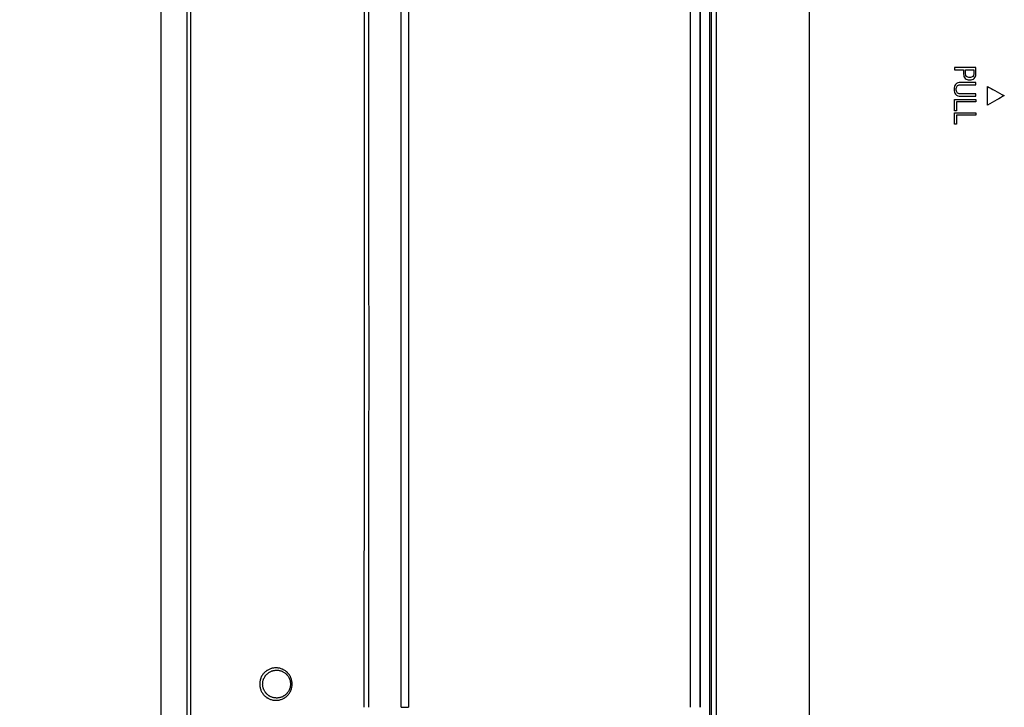
# Model space of a CAD drawing. Units: inches. Extents: x 0 to 7518, y 0 to 5362.
# Drawn here: x 1673 to 1885, y 1700 to 1849 of the extents above; entities that cross this region are included whole.
import ezdxf

# ---------------------------------------------------------------- set-up
doc = ezdxf.new("R2010")
doc.units = ezdxf.units.IN
doc.header["$MEASUREMENT"] = 0
doc.layers.add('LG-DIM', color=7, linetype='Continuous')
doc.layers.add('LG-Product', color=3, linetype='Continuous')
doc.styles.add('GHS', font='Dotum.ttf')
doc.dimstyles.new('LG_DIM', dxfattribs={"dimtxt": 50, "dimasz": 40, "dimexe": 30, "dimexo": 20, "dimgap": 20, "dimtad": 1, "dimdec": 0, "dimzin": 0, "dimdsep": 46, "dimtxsty": 'GHS', "dimcen": 0.09, "dimclrd": 7, "dimclre": 7, "dimadec": 0, "dimazin": 0, "dimtfac": 1, "dimtdec": 0, "dimtix": 1, "dimtofl": 0, "dimtmove": 0, "dimatfit": 3, "dimfxl": 30, "dimtolj": 1, "dimtzin": 0, "dimarcsym": 0})

# ---------------------------------------------------------------- blocks, each defined once
blk = doc.blocks.new('*D31')
at = {"layer": 'Defpoints', "color": 0, "transparency": 16777216}
for p in [(1804.04, 2175.46), (1538.28, 1225.48), (1804.06, 1225.48)]:
    blk.add_point(p, dxfattribs=at)
at = {"layer": 'LG-DIM', "color": 7, "lineweight": -2, "transparency": 16777216}
for p, q in [((1784.04, 2175.46), (1508.28, 2175.46)), ((1538.28, 2135.46), (1538.28, 1265.48)), ((1784.06, 1225.48), (1508.28, 1225.48))]:
    blk.add_line(p, q, dxfattribs=at)
at = {"layer": 'LG-DIM', "color": 7, "transparency": 16777216}
for points in [[(1531.62, 2135.46), (1544.95, 2135.46), (1538.28, 2175.46)], [(1531.62, 1265.48), (1544.95, 1265.48), (1538.28, 1225.48)]]:
    blk.add_solid(points, dxfattribs=at)
at = {"layer": 'LG-DIM', "color": 0, "transparency": 16777216, "insert": (1493.25, 1700.47), "char_height": 50, "attachment_point": 5, "rotation": 90, "style": 'GHS'}
blk.add_mtext('\\A1;950', dxfattribs=at)

msp = doc.modelspace()

# ---------------------------------------------------------------- linework, layer by layer
at = {"layer": 'LG-Product', "linetype": 'Continuous'}
for p, q in [((1703.28, 1994.71), (1703.28, 1405.34)), ((1703.29, 1995.47), (1703.29, 1405.47)), ((1708.98, 1405.47), (1708.98, 1995.47)), ((1709.69, 1995.47), (1709.69, 1405.47)), ((1843.27, 1405.47), (1843.27, 1995.47)), ((1817.55, 1700.47), (1817.55, 1908.23)), ((1819.67, 1907.81), (1819.67, 1700.47)), ((1819.67, 1700.47), (1819.67, 1907.81)), ((1821.77, 1493.77), (1821.77, 1907.17)), ((1822.13, 1493.77), (1822.13, 1907.17)), ((1823.08, 1907.17), (1823.08, 1493.77)), ((1874.54, 1838.38), (1874.54, 1837.87)), ((1879.11, 1838.38), (1874.54, 1838.38)), ((1874.54, 1837.87), (1876.48, 1837.87)), ((1876.9, 1837.87), (1878.69, 1837.87)), ((1879.11, 1837.87), (1879.11, 1838.38)), ((1874.54, 1831.48), (1879.11, 1831.48)), ((1874.54, 1829.04), (1874.54, 1831.48)), ((1879.11, 1831.48), (1879.11, 1830.97)), ((1874.97, 1829.04), (1874.54, 1829.04)), ((1879.11, 1830.97), (1874.97, 1830.97)), ((1874.97, 1830.97), (1874.97, 1829.04)), ((1874.54, 1828.62), (1879.11, 1828.62)), ((1874.54, 1826.18), (1874.54, 1828.62)), ((1874.97, 1828.11), (1874.97, 1826.18)), ((1879.11, 1828.11), (1874.97, 1828.11)), ((1879.11, 1828.62), (1879.11, 1828.11)), ((1874.97, 1826.18), (1874.54, 1826.18)), ((1755.18, 1700.47), (1756.76, 1700.47))]:
    msp.add_line(p, q, dxfattribs=at)
for points, knots in [([(1747.2, 1700.47), (1747.2, 1725.31), (1747.21, 1756.36), (1747.21, 1787.41), (1747.21, 1799.83), (1747.21, 1806.04), (1747.21, 1824.67), (1747.21, 1837.09), (1747.21, 1855.72), (1747.21, 1861.93), (1747.22, 1874.35), (1747.22, 1880.56), (1747.22, 1888.32), (1747.22, 1889.88), (1747.23, 1892.98), (1747.23, 1894.53), (1747.23, 1896.47), (1747.23, 1896.86), (1747.22, 1897.64), (1747.22, 1898.8), (1747.22, 1900.74), (1747.22, 1902.3), (1747.23, 1903.85), (1747.24, 1905.01), (1747.26, 1906.18), (1747.28, 1906.95), (1747.29, 1907.34), (1747.31, 1908.51), (1747.33, 1909.28), (1747.41, 1911.61), (1747.47, 1913.16), (1747.72, 1917.8), (1747.94, 1920.88), (1748.52, 1927.04), (1748.88, 1930.12), (1749.71, 1936.25), (1750.19, 1939.31), (1750.87, 1943.13), (1751.01, 1943.89), (1751.22, 1945.03), (1751.29, 1945.41), (1751.44, 1946.17), (1751.81, 1948.08), (1752.21, 1949.97), (1753.2, 1954.51), (1753.93, 1957.51), (1755.49, 1963.49), (1756.33, 1966.46), (1758.14, 1972.36), (1759.1, 1975.29), (1760.63, 1979.67), (1761.16, 1981.12), (1761.97, 1983.3), (1762.24, 1984.02), (1762.8, 1985.47), (1763.08, 1986.19), (1764.51, 1989.79), (1765.71, 1992.64), (1766.97, 1995.47)], [0, 0, 0, 0, 0.25, 0.3125, 0.3125, 0.375, 0.375, 0.5, 0.5, 0.5625, 0.5625, 0.625, 0.625, 0.640625, 0.640625, 0.65625, 0.65625, 0.660156, 0.660156, 0.664063, 0.671875, 0.679688, 0.679688, 0.6875, 0.691406, 0.691406, 0.695313, 0.695313, 0.703125, 0.703125, 0.71875, 0.71875, 0.75, 0.75, 0.78125, 0.78125, 0.8125, 0.8125, 0.820312, 0.820312, 0.824219, 0.824219, 0.828125, 0.84375, 0.84375, 0.875, 0.875, 0.90625, 0.90625, 0.9375, 0.9375, 0.953125, 0.953125, 0.960938, 0.960938, 0.96875, 0.96875, 1, 1, 1, 1]), ([(1767.78, 1995.14), (1766.53, 1992.31), (1765.33, 1989.46), (1763.9, 1985.86), (1763.62, 1985.14), (1763.07, 1983.7), (1762.79, 1982.97), (1761.98, 1980.8), (1761.46, 1979.35), (1759.93, 1974.97), (1758.97, 1972.04), (1757.17, 1966.14), (1756.33, 1963.17), (1754.77, 1957.2), (1754.05, 1954.2), (1753.06, 1949.67), (1752.75, 1948.15), (1752.37, 1946.25), (1752.3, 1945.87), (1752.15, 1945.11), (1752.08, 1944.73), (1751.87, 1943.59), (1751.73, 1942.83), (1751.06, 1939.02), (1750.58, 1935.96), (1749.76, 1929.83), (1749.41, 1926.76), (1748.83, 1920.61), (1748.61, 1917.53), (1748.37, 1912.89), (1748.31, 1911.34), (1748.24, 1909.02), (1748.21, 1908.25), (1748.19, 1907.08), (1748.18, 1906.7), (1748.17, 1905.92), (1748.16, 1905.53), (1748.15, 1904.37), (1748.14, 1903.59), (1748.13, 1902.04), (1748.13, 1900.49), (1748.13, 1898.94), (1748.14, 1897.78), (1748.14, 1897.39), (1748.14, 1896.62), (1748.14, 1894.68), (1748.14, 1892.74), (1748.14, 1889.64), (1748.14, 1888.09), (1748.13, 1880.34), (1748.13, 1874.13), (1748.13, 1861.73), (1748.13, 1855.53), (1748.13, 1836.92), (1748.13, 1824.52), (1748.13, 1805.91), (1748.13, 1799.71), (1748.14, 1787.3), (1748.14, 1756.29), (1748.13, 1725.28), (1748.13, 1700.47)], [0, 0, 0, 0, 0.03125, 0.03125, 0.039063, 0.039063, 0.046875, 0.046875, 0.0625, 0.0625, 0.09375, 0.09375, 0.125, 0.125, 0.15625, 0.15625, 0.171875, 0.171875, 0.175781, 0.175781, 0.179688, 0.179688, 0.1875, 0.1875, 0.21875, 0.21875, 0.25, 0.25, 0.28125, 0.28125, 0.296875, 0.296875, 0.304688, 0.304688, 0.308594, 0.308594, 0.3125, 0.3125, 0.320313, 0.320313, 0.328125, 0.335938, 0.335938, 0.339844, 0.339844, 0.34375, 0.359375, 0.359375, 0.375, 0.375, 0.4375, 0.4375, 0.5, 0.5, 0.625, 0.625, 0.6875, 0.6875, 0.75, 1, 1, 1, 1]), ([(1755.18, 1700.47), (1755.18, 1748.85), (1755.17, 1797.22), (1755.17, 1857.69), (1755.17, 1869.79), (1755.17, 1883.39), (1755.17, 1884.91), (1755.17, 1887.93), (1755.18, 1889.44), (1755.18, 1892.46), (1755.18, 1893.98), (1755.18, 1895.87), (1755.18, 1896.24), (1755.18, 1897), (1755.17, 1898.13), (1755.17, 1899.27), (1755.17, 1901.53), (1755.17, 1903.05), (1755.2, 1905.31), (1755.21, 1906.07), (1755.24, 1907.58), (1755.3, 1909.85), (1755.39, 1912.12), (1755.5, 1914.38), (1755.54, 1915.14), (1755.63, 1916.65), (1755.78, 1918.91), (1755.96, 1921.16), (1756.16, 1923.41), (1756.24, 1924.16), (1756.39, 1925.66), (1756.47, 1926.4), (1756.89, 1930.13), (1757.29, 1933.1), (1758.2, 1939), (1758.71, 1941.94), (1759.86, 1947.79), (1760.5, 1950.71), (1761.53, 1955.05), (1761.89, 1956.5), (1762.64, 1959.38), (1763.03, 1960.82), (1764.24, 1965.13), (1765.98, 1970.84), (1767.95, 1976.49), (1770.04, 1982.12), (1771.14, 1984.92), (1772.31, 1987.71)], [0, 0, 0, 0, 0.5, 0.5, 0.625, 0.625, 0.640625, 0.640625, 0.65625, 0.65625, 0.671875, 0.671875, 0.675781, 0.675781, 0.679688, 0.6875, 0.6875, 0.703125, 0.703125, 0.710938, 0.710938, 0.71875, 0.734375, 0.734375, 0.742188, 0.742188, 0.75, 0.765625, 0.765625, 0.773438, 0.773438, 0.78125, 0.78125, 0.8125, 0.8125, 0.84375, 0.84375, 0.875, 0.875, 0.890625, 0.890625, 0.90625, 0.90625, 0.9375, 0.96875, 0.96875, 1, 1, 1, 1]), ([(1773.82, 1986.94), (1772.66, 1984.16), (1771.55, 1981.37), (1769.46, 1975.76), (1767.49, 1970.12), (1765.75, 1964.43), (1764.74, 1960.85), (1764.55, 1960.13), (1764.16, 1958.7), (1763.97, 1957.98), (1763.41, 1955.83), (1763.05, 1954.38), (1762.01, 1950.05), (1761.38, 1947.15), (1760.24, 1941.31), (1759.72, 1938.38), (1758.82, 1932.49), (1758.43, 1929.53), (1758.01, 1925.81), (1757.93, 1925.06), (1757.78, 1923.57), (1757.71, 1922.83), (1757.51, 1920.58), (1757.39, 1919.08), (1757.24, 1916.83), (1757.19, 1916.08), (1757.12, 1914.95), (1757.1, 1914.57), (1757.06, 1913.82), (1756.97, 1911.93), (1756.9, 1910.05), (1756.81, 1907.03), (1756.79, 1905.53), (1756.76, 1902.51), (1756.76, 1901), (1756.76, 1898.74), (1756.76, 1897.99), (1756.76, 1896.86), (1756.76, 1896.48), (1756.77, 1895.72), (1756.77, 1895.35), (1756.77, 1893.46), (1756.77, 1891.2), (1756.76, 1888.94), (1756.76, 1887.43), (1756.76, 1886.68), (1756.76, 1884.42), (1756.76, 1870.85), (1756.76, 1857.28), (1756.76, 1796.97), (1756.76, 1748.72), (1756.76, 1700.47)], [0, 0, 0, 0, 0.03125, 0.03125, 0.0625, 0.09375, 0.09375, 0.101563, 0.101563, 0.109375, 0.109375, 0.125, 0.125, 0.15625, 0.15625, 0.1875, 0.1875, 0.21875, 0.21875, 0.226563, 0.226563, 0.234375, 0.234375, 0.25, 0.25, 0.257813, 0.257813, 0.261719, 0.261719, 0.265625, 0.28125, 0.28125, 0.296875, 0.296875, 0.3125, 0.3125, 0.320313, 0.320313, 0.324219, 0.324219, 0.328125, 0.328125, 0.34375, 0.351563, 0.351563, 0.359375, 0.359375, 0.375, 0.5, 0.5, 1, 1, 1, 1]), ([(1876.48, 1837.87), (1876.48, 1837.87), (1876.48, 1837.87), (1876.48, 1837.87), (1876.48, 1837.87), (1876.48, 1836.96), (1876.48, 1836.96), (1876.48, 1836.54), (1876.59, 1836.23), (1877.06, 1835.83), (1877.38, 1835.73), (1877.8, 1835.72)], [0, 0, 0, 0, 0.004087, 0.004087, 0.004087, 0.336058, 0.336058, 0.336058, 0.668029, 0.668029, 1, 1, 1, 1]), ([(1878.47, 1836.43), (1878.32, 1836.29), (1878.1, 1836.22), (1877.49, 1836.22), (1877.26, 1836.29), (1876.97, 1836.57), (1876.9, 1836.75), (1876.9, 1836.99), (1876.9, 1836.99), (1876.9, 1837.87), (1876.9, 1837.87)], [0, 0, 0, 0, 0.25, 0.25, 0.5, 0.5, 0.75, 0.75, 0.75, 1, 1, 1, 1]), ([(1877.8, 1835.72), (1878.23, 1835.72), (1878.55, 1835.82), (1879, 1836.23), (1879.11, 1836.54), (1879.11, 1836.96), (1879.11, 1836.96), (1879.11, 1837.46), (1879.11, 1837.87)], [0, 0, 0, 0, 0.3856, 0.3856, 0.7712, 0.7712, 0.7712, 1, 1, 1, 1]), ([(1878.69, 1837.87), (1878.69, 1837.87), (1878.69, 1837.87), (1878.69, 1837.87), (1878.69, 1837.87), (1878.69, 1836.99), (1878.69, 1836.99), (1878.69, 1836.75), (1878.61, 1836.57), (1878.47, 1836.43)], [0, 0, 0, 0, 0.006483, 0.006483, 0.006483, 0.503241, 0.503241, 0.503241, 1, 1, 1, 1]), ([(1874.53, 1834.27), (1874.48, 1834.09), (1874.45, 1833.89), (1874.45, 1833.46), (1874.48, 1833.26), (1874.53, 1833.08)], [0, 0, 0, 0, 0.5, 0.5, 1, 1, 1, 1]), ([(1874.93, 1833.3), (1874.89, 1833.42), (1874.88, 1833.54), (1874.88, 1833.8), (1874.89, 1833.93), (1874.93, 1834.05)], [0, 0, 0, 0, 0.5, 0.5, 1, 1, 1, 1]), ([(1875.21, 1832.3), (1875.39, 1832.23), (1875.61, 1832.19), (1875.87, 1832.19), (1875.87, 1832.19), (1879.11, 1832.19), (1879.11, 1832.19), (1879.11, 1832.19), (1879.11, 1832.71), (1879.11, 1832.71), (1879.11, 1832.71), (1875.75, 1832.71), (1875.75, 1832.71), (1875.59, 1832.71), (1875.46, 1832.73), (1875.24, 1832.83), (1875.15, 1832.9), (1875.01, 1833.08), (1874.96, 1833.18), (1874.93, 1833.3)], [0, 0, 0, 0, 0.142857, 0.142857, 0.142857, 0.285714, 0.285714, 0.285714, 0.428571, 0.428571, 0.428571, 0.571429, 0.571429, 0.571429, 0.714286, 0.714286, 0.857143, 0.857143, 1, 1, 1, 1]), ([(1875.08, 1834.36), (1875.15, 1834.45), (1875.24, 1834.52), (1875.46, 1834.62), (1875.59, 1834.64), (1875.75, 1834.64), (1875.75, 1834.64), (1879.11, 1834.64), (1879.11, 1834.64)], [0, 0, 0, 0, 0.333333, 0.333333, 0.666667, 0.666667, 0.666667, 1, 1, 1, 1]), ([(1879.11, 1834.64), (1879.11, 1834.64), (1879.11, 1835.16), (1879.11, 1835.16), (1879.11, 1835.16), (1875.87, 1835.16), (1875.87, 1835.16), (1875.61, 1835.16), (1875.39, 1835.12), (1875.21, 1835.05)], [0, 0, 0, 0, 0.33379, 0.33379, 0.33379, 0.666895, 0.666895, 0.666895, 1, 1, 1, 1]), ([(1881.61, 1834.28), (1882.15, 1833.99), (1882.68, 1833.7), (1883.9, 1833.05), (1884.58, 1832.69), (1885.27, 1832.32)], [0, 0, 0, 0, 0.439998, 0.439998, 1, 1, 1, 1]), ([(1881.61, 1830.28), (1881.61, 1830.87), (1881.61, 1831.45), (1881.61, 1832.79), (1881.61, 1833.53), (1881.61, 1834.28)], [0, 0, 0, 0, 0.43999, 0.43999, 1, 1, 1, 1]), ([(1885.27, 1832.32), (1884.73, 1832.02), (1884.19, 1831.72), (1882.98, 1831.04), (1882.29, 1830.66), (1881.61, 1830.28)], [0, 0, 0, 0, 0.440028, 0.440028, 1, 1, 1, 1]), ([(1724.63, 1705.47), (1724.63, 1705.53), (1724.63, 1705.59), (1724.63, 1705.71), (1724.64, 1705.76), (1724.66, 1705.94), (1724.69, 1706.17), (1724.75, 1706.39), (1724.8, 1706.56), (1724.82, 1706.62), (1724.86, 1706.73), (1724.88, 1706.78), (1724.95, 1706.94), (1725.05, 1707.15), (1725.17, 1707.35), (1725.27, 1707.49), (1725.3, 1707.54), (1725.37, 1707.63), (1725.41, 1707.67), (1725.52, 1707.81), (1725.67, 1707.97), (1725.84, 1708.13), (1725.98, 1708.23), (1726.05, 1708.28), (1726.12, 1708.33), (1726.16, 1708.37), (1726.19, 1708.38), (1726.31, 1708.46), (1726.4, 1708.52), (1726.6, 1708.62), (1726.81, 1708.72), (1727.02, 1708.79), (1727.18, 1708.84), (1727.24, 1708.86), (1727.35, 1708.88), (1727.4, 1708.9), (1727.57, 1708.93), (1727.79, 1708.96), (1728.01, 1708.97), (1728.18, 1708.97), (1728.27, 1708.97), (1728.35, 1708.96), (1728.41, 1708.96), (1728.44, 1708.96), (1728.58, 1708.94), (1728.8, 1708.91), (1729.13, 1708.83), (1729.34, 1708.76), (1729.5, 1708.69), (1729.55, 1708.67), (1729.65, 1708.62), (1729.7, 1708.6), (1729.86, 1708.52), (1730.05, 1708.4), (1730.23, 1708.27), (1730.41, 1708.13), (1730.5, 1708.05), (1730.6, 1707.95), (1730.62, 1707.93), (1730.66, 1707.89), (1730.72, 1707.83), (1730.78, 1707.76), (1730.89, 1707.63), (1731.03, 1707.45), (1731.15, 1707.25), (1731.23, 1707.1), (1731.26, 1707.05), (1731.3, 1706.97), (1731.31, 1706.94), (1731.33, 1706.89), (1731.39, 1706.75), (1731.48, 1706.51), (1731.54, 1706.28), (1731.59, 1706.06), (1731.6, 1705.94), (1731.63, 1705.71), (1731.63, 1705.59), (1731.63, 1705.41), (1731.63, 1705.32), (1731.63, 1705.24), (1731.62, 1705.18), (1731.62, 1705.15), (1731.6, 1705), (1731.59, 1704.89), (1731.54, 1704.66), (1731.48, 1704.43), (1731.4, 1704.21), (1731.33, 1704.05), (1731.31, 1704), (1731.26, 1703.89), (1731.23, 1703.84), (1731.15, 1703.69), (1731.03, 1703.49), (1730.89, 1703.31), (1730.78, 1703.18), (1730.74, 1703.13), (1730.68, 1703.07), (1730.66, 1703.05), (1730.62, 1703.01), (1730.52, 1702.91), (1730.33, 1702.74), (1730.14, 1702.6), (1730, 1702.51), (1729.93, 1702.46), (1729.85, 1702.42), (1729.8, 1702.39), (1729.78, 1702.38), (1729.65, 1702.32), (1729.55, 1702.27), (1729.34, 1702.18), (1729.13, 1702.11), (1728.91, 1702.06), (1728.77, 1702.03), (1728.74, 1702.02), (1728.68, 1702.01), (1728.66, 1702.01), (1728.57, 1702), (1728.52, 1701.99), (1728.35, 1701.98), (1728.12, 1701.97), (1727.9, 1701.98), (1727.73, 1701.99), (1727.68, 1702), (1727.57, 1702.02), (1727.51, 1702.03), (1727.34, 1702.06), (1727.12, 1702.11), (1726.81, 1702.22), (1726.6, 1702.32), (1726.45, 1702.4), (1726.4, 1702.43), (1726.33, 1702.47), (1726.3, 1702.48), (1726.25, 1702.51), (1726.13, 1702.59), (1725.93, 1702.74), (1725.76, 1702.89), (1725.59, 1703.05), (1725.52, 1703.14), (1725.41, 1703.27), (1725.37, 1703.31), (1725.3, 1703.41), (1725.27, 1703.45), (1725.17, 1703.6), (1725.05, 1703.79), (1724.95, 1704), (1724.88, 1704.16), (1724.86, 1704.21), (1724.83, 1704.3), (1724.82, 1704.32), (1724.8, 1704.38), (1724.79, 1704.41), (1724.75, 1704.55), (1724.69, 1704.77), (1724.66, 1705), (1724.63, 1705.24), (1724.63, 1705.35), (1724.63, 1705.47)], [0, 0, 0, 0, 0.007813, 0.007813, 0.015625, 0.015625, 0.03125, 0.046875, 0.046875, 0.054688, 0.054688, 0.0625, 0.0625, 0.078125, 0.09375, 0.09375, 0.101563, 0.101563, 0.109375, 0.109375, 0.125, 0.140625, 0.140625, 0.148438, 0.152344, 0.152344, 0.15625, 0.15625, 0.171875, 0.171875, 0.1875, 0.203125, 0.203125, 0.210938, 0.210938, 0.21875, 0.21875, 0.234375, 0.25, 0.25, 0.257813, 0.261719, 0.261719, 0.265625, 0.265625, 0.28125, 0.296875, 0.3125, 0.3125, 0.320313, 0.320313, 0.328125, 0.328125, 0.34375, 0.359375, 0.359375, 0.375, 0.375, 0.378906, 0.378906, 0.382813, 0.390625, 0.390625, 0.40625, 0.421875, 0.421875, 0.429688, 0.429688, 0.433594, 0.433594, 0.4375, 0.453125, 0.46875, 0.46875, 0.484375, 0.484375, 0.5, 0.5, 0.507813, 0.511719, 0.511719, 0.515625, 0.515625, 0.53125, 0.53125, 0.546875, 0.5625, 0.5625, 0.570313, 0.570313, 0.578125, 0.578125, 0.59375, 0.609375, 0.609375, 0.617188, 0.617188, 0.621094, 0.621094, 0.625, 0.640625, 0.65625, 0.65625, 0.664063, 0.667969, 0.667969, 0.671875, 0.671875, 0.6875, 0.6875, 0.703125, 0.71875, 0.71875, 0.722656, 0.722656, 0.726563, 0.726563, 0.734375, 0.734375, 0.75, 0.765625, 0.765625, 0.773438, 0.773438, 0.78125, 0.78125, 0.796875, 0.8125, 0.828125, 0.828125, 0.835938, 0.835938, 0.839844, 0.839844, 0.84375, 0.859375, 0.875, 0.875, 0.890625, 0.890625, 0.898438, 0.898438, 0.90625, 0.90625, 0.921875, 0.9375, 0.9375, 0.945313, 0.945313, 0.949219, 0.949219, 0.953125, 0.953125, 0.96875, 0.984375, 0.984375, 1, 1, 1, 1]), ([(1725.27, 1705.47), (1725.27, 1705.37), (1725.27, 1705.27), (1725.29, 1705.07), (1725.32, 1704.87), (1725.37, 1704.68), (1725.42, 1704.53), (1725.43, 1704.48), (1725.47, 1704.39), (1725.49, 1704.34), (1725.55, 1704.2), (1725.63, 1704.02), (1725.74, 1703.86), (1725.82, 1703.73), (1725.85, 1703.69), (1725.91, 1703.62), (1725.94, 1703.58), (1726.04, 1703.46), (1726.1, 1703.39), (1726.24, 1703.25), (1726.39, 1703.13), (1726.55, 1703.01), (1726.65, 1702.95), (1726.67, 1702.93), (1726.71, 1702.91), (1726.73, 1702.89), (1726.79, 1702.86), (1726.84, 1702.83), (1726.96, 1702.77), (1727.14, 1702.69), (1727.41, 1702.59), (1727.6, 1702.55), (1727.74, 1702.52), (1727.79, 1702.51), (1727.88, 1702.5), (1727.93, 1702.49), (1728.07, 1702.48), (1728.26, 1702.47), (1728.45, 1702.47), (1728.6, 1702.49), (1728.64, 1702.49), (1728.71, 1702.5), (1728.74, 1702.51), (1728.79, 1702.52), (1728.9, 1702.54), (1729.11, 1702.59), (1729.3, 1702.65), (1729.47, 1702.72), (1729.56, 1702.76), (1729.67, 1702.82), (1729.69, 1702.83), (1729.73, 1702.85), (1729.8, 1702.89), (1729.86, 1702.93), (1729.98, 1703.01), (1730.14, 1703.12), (1730.29, 1703.25), (1730.39, 1703.35), (1730.43, 1703.39), (1730.5, 1703.46), (1730.53, 1703.5), (1730.62, 1703.61), (1730.74, 1703.77), (1730.85, 1703.94), (1730.92, 1704.07), (1730.94, 1704.11), (1730.99, 1704.2), (1731.01, 1704.25), (1731.07, 1704.39), (1731.14, 1704.58), (1731.19, 1704.77), (1731.23, 1704.97), (1731.24, 1705.07), (1731.25, 1705.19), (1731.26, 1705.22), (1731.26, 1705.27), (1731.27, 1705.34), (1731.27, 1705.42), (1731.27, 1705.57), (1731.26, 1705.67), (1731.24, 1705.88), (1731.23, 1705.98), (1731.19, 1706.17), (1731.14, 1706.37), (1731.07, 1706.55), (1731.02, 1706.67), (1731.01, 1706.69), (1730.99, 1706.74), (1730.98, 1706.76), (1730.94, 1706.83), (1730.92, 1706.87), (1730.85, 1707), (1730.74, 1707.17), (1730.62, 1707.33), (1730.53, 1707.44), (1730.48, 1707.5), (1730.43, 1707.55), (1730.39, 1707.59), (1730.38, 1707.6), (1730.29, 1707.69), (1730.21, 1707.76), (1730.06, 1707.88), (1729.9, 1707.99), (1729.74, 1708.09), (1729.61, 1708.15), (1729.56, 1708.18), (1729.48, 1708.22), (1729.43, 1708.24), (1729.3, 1708.29), (1729.12, 1708.35), (1728.84, 1708.42), (1728.65, 1708.45), (1728.53, 1708.46), (1728.5, 1708.46), (1728.46, 1708.46), (1728.38, 1708.47), (1728.31, 1708.47), (1728.17, 1708.47), (1727.98, 1708.46), (1727.79, 1708.43), (1727.65, 1708.41), (1727.6, 1708.4), (1727.51, 1708.37), (1727.46, 1708.36), (1727.32, 1708.32), (1727.14, 1708.26), (1726.97, 1708.18), (1726.8, 1708.09), (1726.71, 1708.04), (1726.61, 1707.97), (1726.59, 1707.96), (1726.55, 1707.93), (1726.49, 1707.89), (1726.43, 1707.84), (1726.32, 1707.75), (1726.17, 1707.62), (1726.04, 1707.48), (1725.94, 1707.37), (1725.91, 1707.33), (1725.85, 1707.25), (1725.82, 1707.21), (1725.74, 1707.09), (1725.63, 1706.92), (1725.55, 1706.74), (1725.49, 1706.6), (1725.47, 1706.55), (1725.43, 1706.46), (1725.42, 1706.41), (1725.37, 1706.27), (1725.32, 1706.07), (1725.29, 1705.87), (1725.27, 1705.67), (1725.27, 1705.57), (1725.27, 1705.47)], [0, 0, 0, 0, 0.015625, 0.015625, 0.03125, 0.046875, 0.046875, 0.054688, 0.054688, 0.0625, 0.0625, 0.078125, 0.09375, 0.09375, 0.101563, 0.101563, 0.109375, 0.109375, 0.125, 0.125, 0.140625, 0.15625, 0.15625, 0.160156, 0.160156, 0.164063, 0.164063, 0.171875, 0.171875, 0.1875, 0.203125, 0.21875, 0.21875, 0.226563, 0.226563, 0.234375, 0.234375, 0.25, 0.265625, 0.265625, 0.273438, 0.273438, 0.277344, 0.277344, 0.28125, 0.296875, 0.3125, 0.3125, 0.328125, 0.328125, 0.332031, 0.332031, 0.335938, 0.34375, 0.34375, 0.359375, 0.375, 0.375, 0.382813, 0.382813, 0.390625, 0.390625, 0.40625, 0.421875, 0.421875, 0.429688, 0.429688, 0.4375, 0.4375, 0.453125, 0.46875, 0.46875, 0.484375, 0.484375, 0.488281, 0.488281, 0.492188, 0.5, 0.5, 0.515625, 0.515625, 0.53125, 0.53125, 0.546875, 0.5625, 0.5625, 0.566406, 0.566406, 0.570313, 0.570313, 0.578125, 0.578125, 0.59375, 0.609375, 0.609375, 0.617188, 0.621094, 0.621094, 0.625, 0.625, 0.640625, 0.640625, 0.65625, 0.671875, 0.671875, 0.679688, 0.679688, 0.6875, 0.6875, 0.703125, 0.71875, 0.734375, 0.734375, 0.738281, 0.738281, 0.742188, 0.75, 0.75, 0.765625, 0.78125, 0.78125, 0.789063, 0.789063, 0.796875, 0.796875, 0.8125, 0.828125, 0.828125, 0.84375, 0.84375, 0.847656, 0.847656, 0.851563, 0.859375, 0.859375, 0.875, 0.890625, 0.890625, 0.898438, 0.898438, 0.90625, 0.90625, 0.921875, 0.9375, 0.9375, 0.945313, 0.945313, 0.953125, 0.953125, 0.96875, 0.984375, 0.984375, 1, 1, 1, 1])]:
    msp.add_open_spline(points, degree=3, knots=knots, dxfattribs=at)
for points in [[(1874.77, 1834.74), (1874.66, 1834.61), (1874.58, 1834.45), (1874.53, 1834.27)], [(1875.21, 1835.05), (1875.03, 1834.97), (1874.88, 1834.87), (1874.77, 1834.74)], [(1874.93, 1834.05), (1874.96, 1834.16), (1875.01, 1834.27), (1875.08, 1834.36)], [(1874.53, 1833.08), (1874.58, 1832.9), (1874.66, 1832.74), (1874.77, 1832.61)], [(1874.77, 1832.61), (1874.88, 1832.48), (1875.03, 1832.38), (1875.21, 1832.3)], [(1755.18, 1700.47), (1755.18, 1700.47), (1755.18, 1700.47), (1755.18, 1700.47)], [(1756.76, 1700.47), (1756.76, 1700.47), (1756.76, 1700.47), (1756.76, 1700.47)]]:
    msp.add_open_spline(points, degree=3, dxfattribs=at)

# ---------------------------------------------------------------- dimensions: what is measured, and where the dimension line sits
at = {"layer": 'LG-DIM'}
dim = msp.add_linear_dim(base=(1538.28, 1225.48), p1=(1804.04, 2175.46), p2=(1804.06, 1225.48), angle=90, dimstyle='LG_DIM', dxfattribs=at)
dim.commit()
dim.dimension.update_dxf_attribs({"geometry": '*D31', "text_midpoint": (1493.25, 1700.47)})

doc.saveas('drawing.dxf')
